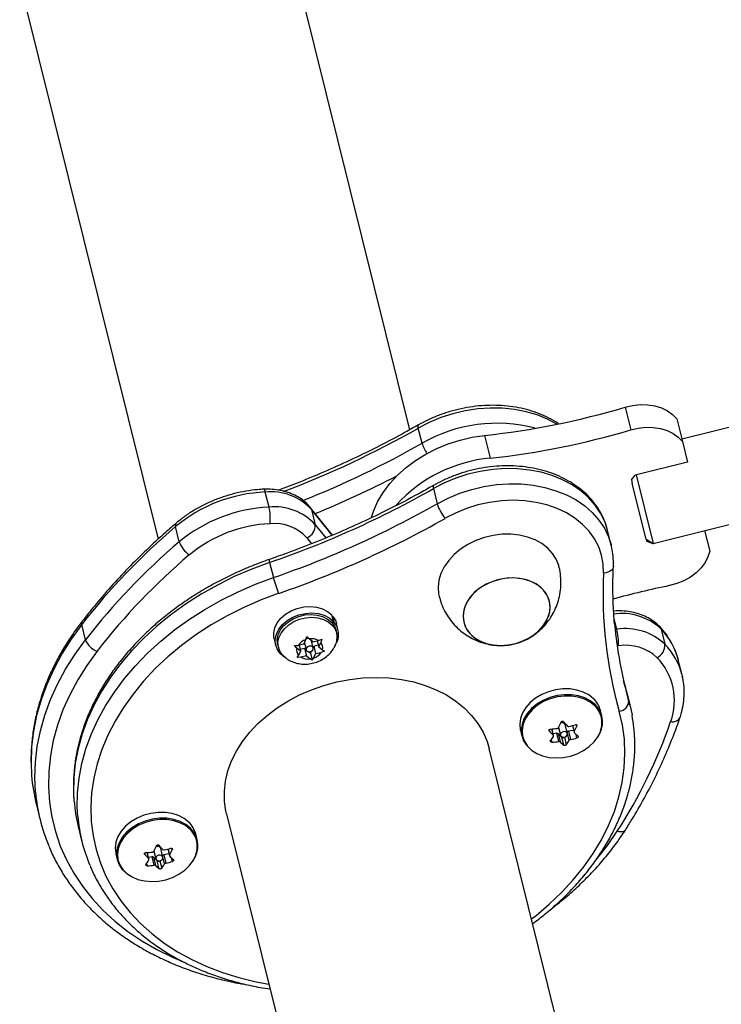
# Model space of a CAD drawing. Extents: x 1570 to 2070, y 1619 to 1958.
# Drawn here: x 1884 to 1892, y 1798 to 1809 of the extents above; entities that cross this region are included whole.
import ezdxf

# ---------------------------------------------------------------- set-up
doc = ezdxf.new("R2010")
doc.units = 0
doc.header["$LTSCALE"] = 0.125
doc.header["$MEASUREMENT"] = 0
doc.layers.add('CONTOUR', color=7, linetype='CONTINUOUS')

msp = doc.modelspace()

# ---------------------------------------------------------------- linework, layer by layer
at = {"layer": 'CONTOUR'}
for p, q in [((1888.393, 1804.408), (1887.037, 1809.86)), ((1884.247, 1809.166), (1885.719, 1803.246)), ((1892.86, 1804.699), (1891.283, 1804.306)), ((1890.68, 1804.647), (1890.739, 1804.406)), ((1891.229, 1804.523), (1891.289, 1804.282)), ((1888.522, 1804.264), (1888.482, 1804.425)), ((1889.187, 1804.347), (1889.246, 1804.106)), ((1891.289, 1804.282), (1891.343, 1804.064)), ((1891.343, 1804.064), (1890.785, 1803.925)), ((1890.746, 1803.877), (1890.785, 1803.925)), ((1890.746, 1803.877), (1890.756, 1803.837)), ((1890.797, 1803.929), (1890.978, 1803.2)), ((1886.896, 1803.586), (1886.856, 1803.746)), ((1888.642, 1803.782), (1888.682, 1803.621)), ((1890.903, 1803.246), (1890.756, 1803.837)), ((1890.978, 1803.2), (1893.101, 1803.728)), ((1887.571, 1803.288), (1887.338, 1803.579)), ((1887.347, 1803.559), (1887.387, 1803.398)), ((1887.566, 1803.286), (1887.347, 1803.559)), ((1885.943, 1803.218), (1885.903, 1803.378)), ((1887.387, 1803.398), (1887.5, 1803.258)), ((1890.533, 1803.178), (1890.493, 1803.339)), ((1891.524, 1803.336), (1891.578, 1803.119)), ((1887.35, 1803.197), (1887.3, 1803.26)), ((1890.903, 1803.246), (1890.978, 1803.2)), ((1890.903, 1803.246), (1890.908, 1803.223)), ((1890.966, 1803.198), (1890.908, 1803.223)), ((1890.531, 1803.188), (1890.533, 1803.178)), ((1890.963, 1803.209), (1890.966, 1803.198)), ((1890.966, 1803.198), (1890.977, 1803.201)), ((1886.902, 1802.998), (1886.942, 1802.837)), ((1887.58, 1802.372), (1887.563, 1802.44)), ((1887.572, 1802.429), (1887.566, 1802.426)), ((1887.572, 1802.429), (1887.589, 1802.361)), ((1890.592, 1802.289), (1890.565, 1802.398)), ((1884.946, 1802.177), (1884.906, 1802.338)), ((1887.562, 1802.361), (1887.58, 1802.372)), ((1887.589, 1802.361), (1887.57, 1802.351)), ((1887.615, 1802.247), (1887.608, 1802.278)), ((1887.629, 1802.283), (1887.612, 1802.351)), ((1890.573, 1802.287), (1890.592, 1802.289)), ((1891.063, 1802.29), (1891.103, 1802.129)), ((1886.951, 1802.186), (1886.968, 1802.118)), ((1887.266, 1802.131), (1887.287, 1802.178)), ((1887.287, 1802.178), (1887.298, 1802.211)), ((1887.298, 1802.211), (1887.323, 1802.186)), ((1887.362, 1802.154), (1887.323, 1802.186)), ((1887.422, 1802.169), (1887.458, 1802.183)), ((1887.458, 1802.183), (1887.446, 1802.149)), ((1886.989, 1802.124), (1886.996, 1802.093)), ((1887.168, 1802.114), (1887.206, 1802.117)), ((1887.193, 1802.089), (1887.168, 1802.114)), ((1887.232, 1802.057), (1887.193, 1802.089)), ((1887.266, 1802.131), (1887.206, 1802.117)), ((1887.216, 1802.12), (1887.232, 1802.057)), ((1887.227, 1802.075), (1887.274, 1802.086)), ((1887.272, 1802.145), (1887.29, 1802.071)), ((1887.274, 1802.086), (1887.29, 1802.074)), ((1887.274, 1802.086), (1887.294, 1802.006)), ((1887.366, 1802.089), (1887.347, 1802.167)), ((1887.362, 1802.154), (1887.422, 1802.169)), ((1887.365, 1802.095), (1887.371, 1802.109)), ((1887.371, 1802.109), (1887.42, 1802.121)), ((1887.371, 1802.109), (1887.391, 1802.029)), ((1887.409, 1802.165), (1887.425, 1802.103)), ((1887.425, 1802.103), (1887.446, 1802.149)), ((1887.425, 1802.103), (1887.464, 1802.071)), ((1887.464, 1802.071), (1887.486, 1802.057)), ((1890.611, 1802.114), (1890.595, 1802.112)), ((1887.196, 1801.988), (1887.211, 1802.011)), ((1887.234, 1801.992), (1887.196, 1801.988)), ((1887.232, 1802.057), (1887.211, 1802.011)), ((1887.294, 1802.006), (1887.234, 1801.992)), ((1887.294, 1802.006), (1887.333, 1801.974)), ((1887.318, 1802.05), (1887.337, 1802.035)), ((1887.356, 1801.96), (1887.333, 1801.974)), ((1887.337, 1802.035), (1887.347, 1802.056)), ((1887.337, 1802.035), (1887.356, 1801.96)), ((1887.37, 1801.983), (1887.356, 1801.96)), ((1887.391, 1802.029), (1887.37, 1801.983)), ((1887.391, 1802.029), (1887.451, 1802.043)), ((1887.486, 1802.057), (1887.451, 1802.043)), ((1891.285, 1801.801), (1891.245, 1801.961)), ((1891.285, 1801.801), (1891.288, 1801.79)), ((1890.678, 1801.691), (1890.663, 1801.745)), ((1890.689, 1801.65), (1890.678, 1801.691)), ((1890.678, 1801.691), (1890.718, 1801.53)), ((1890.691, 1801.64), (1890.689, 1801.65)), ((1890.731, 1801.479), (1890.691, 1801.64)), ((1890.432, 1801.365), (1890.417, 1801.427)), ((1889.971, 1801.243), (1889.992, 1801.162)), ((1890.067, 1801.18), (1890.044, 1801.273)), ((1890.119, 1801.266), (1890.137, 1801.193)), ((1890.122, 1801.266), (1890.139, 1801.201)), ((1890.167, 1801.259), (1890.164, 1801.273)), ((1889.568, 1801.215), (1889.583, 1801.154)), ((1889.872, 1801.218), (1889.874, 1801.208)), ((1889.917, 1801.162), (1889.9, 1801.229)), ((1889.919, 1801.157), (1889.902, 1801.229)), ((1889.953, 1801.183), (1889.915, 1801.176)), ((1889.975, 1801.095), (1889.953, 1801.183)), ((1890.008, 1801.139), (1889.967, 1801.18)), ((1889.967, 1801.18), (1889.989, 1801.091)), ((1890.028, 1801.057), (1890.008, 1801.139)), ((1890.035, 1801.142), (1890.055, 1801.061)), ((1890.064, 1801.197), (1890.064, 1801.196)), ((1890.086, 1801.108), (1890.064, 1801.197)), ((1890.132, 1801.214), (1890.077, 1801.205)), ((1890.077, 1801.205), (1890.099, 1801.116)), ((1890.168, 1801.135), (1890.159, 1801.172)), ((1891.193, 1793.148), (1889.235, 1801.022)), ((1889.895, 1801.115), (1889.902, 1801.088)), ((1884.425, 1800.423), (1884.465, 1800.262)), ((1886.445, 1800.328), (1888.403, 1792.454)), ((1884.869, 1800.192), (1884.909, 1800.031)), ((1886.133, 1800.052), (1886.117, 1800.114)), ((1885.268, 1799.903), (1885.284, 1799.841)), ((1885.573, 1799.906), (1885.575, 1799.896)), ((1885.618, 1799.849), (1885.601, 1799.917)), ((1885.62, 1799.845), (1885.602, 1799.917)), ((1885.653, 1799.871), (1885.615, 1799.864)), ((1885.675, 1799.782), (1885.653, 1799.871)), ((1885.672, 1799.93), (1885.692, 1799.849)), ((1885.768, 1799.868), (1885.745, 1799.961)), ((1885.765, 1799.884), (1885.764, 1799.883)), ((1885.787, 1799.796), (1885.765, 1799.884)), ((1885.833, 1799.902), (1885.778, 1799.892)), ((1885.778, 1799.892), (1885.8, 1799.804)), ((1885.82, 1799.953), (1885.838, 1799.881)), ((1885.823, 1799.954), (1885.839, 1799.888)), ((1885.868, 1799.947), (1885.864, 1799.961)), ((1885.596, 1799.803), (1885.603, 1799.776)), ((1885.708, 1799.827), (1885.667, 1799.867)), ((1885.667, 1799.867), (1885.689, 1799.779)), ((1885.729, 1799.744), (1885.708, 1799.827)), ((1885.735, 1799.83), (1885.756, 1799.749)), ((1885.869, 1799.822), (1885.86, 1799.86))]:
    msp.add_line(p, q, dxfattribs=at)
at = {"layer": 'CONTOUR', "flags": 128}
for points in [[(1889.955, 1804.466), (1889.856, 1804.519), (1889.745, 1804.564), (1889.628, 1804.598), (1889.504, 1804.622), (1889.376, 1804.635), (1889.245, 1804.637), (1889.113, 1804.628), (1888.981, 1804.608), (1888.85, 1804.577), (1888.722, 1804.536), (1888.599, 1804.485), (1888.482, 1804.425)], [(1890.68, 1804.647), (1890.759, 1804.666), (1890.839, 1804.674), (1890.918, 1804.673), (1890.994, 1804.661), (1891.065, 1804.639), (1891.129, 1804.609), (1891.184, 1804.57), (1891.229, 1804.523)], [(1888.482, 1804.425), (1888.48, 1804.439), (1888.48, 1804.45), (1888.482, 1804.457), (1888.484, 1804.459)], [(1890.739, 1804.406), (1890.819, 1804.425), (1890.899, 1804.433), (1890.978, 1804.432), (1891.054, 1804.42), (1891.125, 1804.398), (1891.189, 1804.368), (1891.244, 1804.329), (1891.289, 1804.282)], [(1887.985, 1803.476), (1888.009, 1803.549), (1888.054, 1803.648), (1888.111, 1803.745), (1888.18, 1803.837), (1888.261, 1803.925), (1888.352, 1804.007), (1888.453, 1804.082), (1888.562, 1804.149), (1888.678, 1804.208), (1888.8, 1804.258), (1888.927, 1804.298), (1889.056, 1804.328), (1889.187, 1804.347)], [(1890.493, 1803.339), (1890.463, 1803.431), (1890.419, 1803.522), (1890.361, 1803.608), (1890.292, 1803.687), (1890.21, 1803.759), (1890.118, 1803.822), (1890.016, 1803.876), (1889.905, 1803.921), (1889.787, 1803.955), (1889.664, 1803.979), (1889.536, 1803.992), (1889.405, 1803.994), (1889.273, 1803.985), (1889.14, 1803.965), (1889.01, 1803.934), (1888.882, 1803.893), (1888.759, 1803.842), (1888.642, 1803.782)], [(1886.841, 1803.776), (1886.844, 1803.775), (1886.848, 1803.77), (1886.852, 1803.76), (1886.856, 1803.746)], [(1888.644, 1803.816), (1888.642, 1803.814), (1888.64, 1803.807), (1888.64, 1803.796), (1888.642, 1803.782)], [(1888.682, 1803.621), (1888.799, 1803.682), (1888.922, 1803.733), (1889.05, 1803.774), (1889.18, 1803.804), (1889.313, 1803.824), (1889.445, 1803.833), (1889.576, 1803.832), (1889.704, 1803.819), (1889.827, 1803.795), (1889.945, 1803.76), (1890.056, 1803.716), (1890.158, 1803.662), (1890.25, 1803.598), (1890.331, 1803.527), (1890.401, 1803.447), (1890.459, 1803.362), (1890.503, 1803.27), (1890.531, 1803.188)], [(1890.45, 1802.884), (1890.447, 1802.98), (1890.43, 1803.074), (1890.399, 1803.164), (1890.355, 1803.25), (1890.298, 1803.329), (1890.228, 1803.402), (1890.147, 1803.468), (1890.056, 1803.524), (1889.956, 1803.572), (1889.848, 1803.609), (1889.733, 1803.636), (1889.613, 1803.653), (1889.49, 1803.658), (1889.365, 1803.652), (1889.239, 1803.636), (1889.115, 1803.609), (1888.994, 1803.571), (1888.877, 1803.523), (1888.766, 1803.467)], [(1887.347, 1803.559), (1887.342, 1803.574), (1887.338, 1803.579)], [(1889.372, 1803.297), (1889.278, 1803.285), (1889.185, 1803.263), (1889.095, 1803.231), (1889.01, 1803.19), (1888.932, 1803.14), (1888.863, 1803.083), (1888.805, 1803.02), (1888.757, 1802.952), (1888.722, 1802.881), (1888.7, 1802.808), (1888.692, 1802.735), (1888.698, 1802.663), (1888.704, 1802.636)], [(1889.977, 1802.953), (1889.974, 1802.965), (1889.948, 1803.032), (1889.909, 1803.094), (1889.858, 1803.15), (1889.796, 1803.198), (1889.724, 1803.238), (1889.644, 1803.268), (1889.557, 1803.288), (1889.466, 1803.298), (1889.372, 1803.297)], [(1891.578, 1803.119), (1891.56, 1803.057), (1891.53, 1802.997), (1891.488, 1802.94), (1891.435, 1802.888), (1891.373, 1802.842), (1891.304, 1802.803), (1891.229, 1802.773), (1891.151, 1802.752)], [(1886.902, 1802.998), (1886.712, 1802.927), (1886.527, 1802.847), (1886.348, 1802.758), (1886.175, 1802.66), (1886.01, 1802.555), (1885.853, 1802.441), (1885.705, 1802.321), (1885.566, 1802.195), (1885.438, 1802.062), (1885.32, 1801.924), (1885.214, 1801.782), (1885.12, 1801.635), (1885.037, 1801.485), (1884.968, 1801.333), (1884.911, 1801.179), (1884.868, 1801.023), (1884.838, 1800.867), (1884.822, 1800.711), (1884.819, 1800.556), (1884.824, 1800.464)], [(1890.555, 1802.958), (1890.555, 1802.958), (1890.552, 1802.942), (1890.544, 1802.927), (1890.531, 1802.914), (1890.515, 1802.903), (1890.496, 1802.893), (1890.474, 1802.887), (1890.45, 1802.884)], [(1884.865, 1800.299), (1884.859, 1800.396), (1884.862, 1800.551), (1884.878, 1800.706), (1884.908, 1800.862), (1884.951, 1801.018), (1885.008, 1801.172), (1885.077, 1801.325), (1885.16, 1801.475), (1885.254, 1801.621), (1885.36, 1801.764), (1885.478, 1801.901), (1885.606, 1802.034), (1885.745, 1802.161), (1885.893, 1802.281), (1886.05, 1802.394), (1886.215, 1802.499), (1886.388, 1802.597), (1886.567, 1802.686), (1886.752, 1802.766), (1886.942, 1802.837)], [(1889.356, 1802.116), (1889.437, 1802.121), (1889.517, 1802.137), (1889.594, 1802.164), (1889.666, 1802.199), (1889.73, 1802.244), (1889.785, 1802.295), (1889.829, 1802.351), (1889.86, 1802.412), (1889.878, 1802.474), (1889.882, 1802.537), (1889.872, 1802.597), (1889.849, 1802.654), (1889.812, 1802.705), (1889.763, 1802.749), (1889.704, 1802.785), (1889.636, 1802.812), (1889.562, 1802.828), (1889.484, 1802.834), (1889.403, 1802.828), (1889.323, 1802.812), (1889.246, 1802.786), (1889.174, 1802.75), (1889.11, 1802.706), (1889.055, 1802.655), (1889.011, 1802.598), (1888.98, 1802.538), (1888.962, 1802.475), (1888.958, 1802.413), (1888.968, 1802.352), (1888.991, 1802.296), (1889.028, 1802.244), (1889.077, 1802.2), (1889.136, 1802.164), (1889.203, 1802.138), (1889.278, 1802.121), (1889.356, 1802.116)], [(1889.443, 1802.833), (1889.362, 1802.822), (1889.284, 1802.8), (1889.209, 1802.769), (1889.141, 1802.729), (1889.081, 1802.681), (1889.031, 1802.627), (1888.994, 1802.568), (1888.969, 1802.506), (1888.958, 1802.444), (1888.961, 1802.382), (1888.978, 1802.323), (1889.008, 1802.269), (1889.051, 1802.221), (1889.105, 1802.181), (1889.169, 1802.149), (1889.24, 1802.128), (1889.317, 1802.117), (1889.397, 1802.117), (1889.477, 1802.128), (1889.556, 1802.149), (1889.631, 1802.18), (1889.699, 1802.221), (1889.759, 1802.269), (1889.809, 1802.323), (1889.846, 1802.382), (1889.871, 1802.443), (1889.882, 1802.506), (1889.879, 1802.567), (1889.862, 1802.626), (1889.832, 1802.68), (1889.789, 1802.728), (1889.735, 1802.769), (1889.671, 1802.8), (1889.6, 1802.822), (1889.523, 1802.832), (1889.443, 1802.833)], [(1886.999, 1802.67), (1886.811, 1802.6), (1886.629, 1802.52), (1886.452, 1802.432), (1886.283, 1802.335), (1886.12, 1802.229), (1885.967, 1802.116), (1885.822, 1801.996), (1885.688, 1801.87), (1885.564, 1801.738), (1885.451, 1801.6), (1885.349, 1801.458), (1885.26, 1801.312), (1885.184, 1801.163), (1885.121, 1801.012), (1885.07, 1800.859), (1885.034, 1800.705), (1885.011, 1800.551), (1885.002, 1800.398), (1885.007, 1800.245), (1885.026, 1800.095), (1885.059, 1799.948), (1885.105, 1799.805), (1885.164, 1799.665), (1885.237, 1799.531), (1885.322, 1799.402), (1885.42, 1799.28), (1885.53, 1799.164), (1885.651, 1799.056), (1885.782, 1798.955), (1885.924, 1798.863), (1886.075, 1798.78), (1886.235, 1798.706), (1886.403, 1798.642), (1886.577, 1798.588), (1886.758, 1798.544), (1886.895, 1798.518)], [(1886.951, 1802.186), (1886.948, 1802.198), (1886.946, 1802.251), (1886.958, 1802.305), (1886.984, 1802.358), (1887.023, 1802.406), (1887.072, 1802.449), (1887.131, 1802.484), (1887.196, 1802.51), (1887.265, 1802.525), (1887.335, 1802.53), (1887.402, 1802.523), (1887.464, 1802.505), (1887.519, 1802.477), (1887.563, 1802.44)], [(1887.08, 1801.981), (1887.055, 1801.997), (1887.012, 1802.034), (1886.982, 1802.08), (1886.965, 1802.13), (1886.963, 1802.183), (1886.975, 1802.237), (1887.001, 1802.29), (1887.039, 1802.338), (1887.089, 1802.381), (1887.148, 1802.416), (1887.213, 1802.442), (1887.282, 1802.457), (1887.352, 1802.462), (1887.419, 1802.455), (1887.481, 1802.437), (1887.536, 1802.409), (1887.58, 1802.372), (1887.58, 1802.372)], [(1886.989, 1802.124), (1886.988, 1802.127), (1886.984, 1802.177), (1886.993, 1802.228), (1887.016, 1802.278), (1887.051, 1802.324), (1887.097, 1802.365), (1887.152, 1802.399), (1887.213, 1802.424), (1887.278, 1802.44), (1887.344, 1802.445), (1887.407, 1802.439), (1887.466, 1802.423), (1887.518, 1802.397), (1887.56, 1802.362), (1887.591, 1802.321), (1887.608, 1802.274)], [(1887.078, 1801.98), (1887.044, 1802.009), (1887.013, 1802.05), (1886.996, 1802.097), (1886.991, 1802.147), (1887.001, 1802.198), (1887.024, 1802.248), (1887.059, 1802.294), (1887.105, 1802.335), (1887.159, 1802.369), (1887.221, 1802.394), (1887.285, 1802.41), (1887.351, 1802.415), (1887.415, 1802.409), (1887.474, 1802.393), (1887.526, 1802.367), (1887.568, 1802.332), (1887.598, 1802.291), (1887.616, 1802.244)], [(1887.572, 1802.429), (1887.601, 1802.383), (1887.612, 1802.351)], [(1884.906, 1802.338), (1884.795, 1802.184), (1884.695, 1802.027), (1884.609, 1801.866), (1884.535, 1801.703), (1884.474, 1801.538), (1884.427, 1801.371), (1884.394, 1801.204), (1884.374, 1801.037), (1884.369, 1800.871), (1884.374, 1800.737)], [(1891.063, 1802.29), (1891.057, 1802.305), (1891.051, 1802.313)], [(1884.416, 1800.559), (1884.409, 1800.711), (1884.414, 1800.877), (1884.434, 1801.044), (1884.467, 1801.211), (1884.514, 1801.377), (1884.575, 1801.542), (1884.649, 1801.706), (1884.735, 1801.866), (1884.835, 1802.024), (1884.946, 1802.177)], [(1887.29, 1802.071), (1887.296, 1802.061), (1887.306, 1802.054), (1887.32, 1802.05), (1887.335, 1802.052), (1887.349, 1802.057), (1887.36, 1802.066), (1887.366, 1802.077), (1887.366, 1802.089), (1887.361, 1802.099), (1887.351, 1802.107), (1887.337, 1802.11), (1887.322, 1802.109), (1887.308, 1802.103), (1887.297, 1802.094), (1887.291, 1802.083), (1887.29, 1802.071)], [(1885.069, 1802.056), (1884.96, 1801.905), (1884.863, 1801.75), (1884.779, 1801.592), (1884.707, 1801.432), (1884.649, 1801.269), (1884.604, 1801.106), (1884.573, 1800.942), (1884.556, 1800.778), (1884.552, 1800.615), (1884.563, 1800.453), (1884.588, 1800.294), (1884.626, 1800.139), (1884.678, 1799.986), (1884.743, 1799.839), (1884.822, 1799.696), (1884.913, 1799.559), (1885.017, 1799.428), (1885.132, 1799.304), (1885.259, 1799.187), (1885.397, 1799.079), (1885.545, 1798.978), (1885.703, 1798.886), (1885.87, 1798.804), (1886.001, 1798.748)], [(1886.445, 1800.328), (1886.439, 1800.355), (1886.424, 1800.46), (1886.422, 1800.567), (1886.434, 1800.675), (1886.46, 1800.783), (1886.499, 1800.89), (1886.551, 1800.994), (1886.615, 1801.096), (1886.691, 1801.194), (1886.778, 1801.287), (1886.876, 1801.373), (1886.982, 1801.453), (1887.097, 1801.526), (1887.219, 1801.59), (1887.347, 1801.646), (1887.48, 1801.692), (1887.616, 1801.729), (1887.755, 1801.755), (1887.894, 1801.771), (1888.033, 1801.776)], [(1888.033, 1801.776), (1888.17, 1801.771), (1888.303, 1801.755), (1888.433, 1801.729), (1888.556, 1801.692), (1888.673, 1801.646), (1888.781, 1801.59), (1888.881, 1801.526), (1888.97, 1801.453), (1889.049, 1801.373), (1889.116, 1801.287), (1889.171, 1801.194), (1889.213, 1801.096), (1889.235, 1801.022)], [(1890.345, 1801.55), (1890.295, 1801.59), (1890.235, 1801.621), (1890.168, 1801.643), (1890.094, 1801.654), (1890.018, 1801.655), (1889.94, 1801.645), (1889.865, 1801.625), (1889.793, 1801.595), (1889.728, 1801.556), (1889.671, 1801.509), (1889.625, 1801.457), (1889.59, 1801.4), (1889.568, 1801.34), (1889.56, 1801.28), (1889.566, 1801.221), (1889.568, 1801.215)], [(1890.361, 1801.488), (1890.31, 1801.528), (1890.251, 1801.559), (1890.183, 1801.581), (1890.11, 1801.593), (1890.033, 1801.593), (1889.956, 1801.583), (1889.88, 1801.563), (1889.808, 1801.533), (1889.743, 1801.494), (1889.686, 1801.447), (1889.64, 1801.395), (1889.605, 1801.338), (1889.584, 1801.278), (1889.576, 1801.218), (1889.582, 1801.16), (1889.601, 1801.104), (1889.634, 1801.053), (1889.678, 1801.01), (1889.68, 1801.009)], [(1890.357, 1801.475), (1890.307, 1801.515), (1890.249, 1801.546), (1890.182, 1801.567), (1890.11, 1801.579), (1890.035, 1801.579), (1889.959, 1801.569), (1889.884, 1801.549), (1889.814, 1801.52), (1889.75, 1801.481), (1889.694, 1801.436), (1889.648, 1801.384), (1889.614, 1801.328), (1889.593, 1801.27), (1889.585, 1801.211), (1889.591, 1801.153), (1889.606, 1801.106)], [(1890.718, 1801.53), (1890.753, 1801.381), (1890.753, 1801.377)], [(1889.685, 1799.212), (1889.73, 1799.246), (1889.873, 1799.367), (1890.007, 1799.494), (1890.129, 1799.627), (1890.241, 1799.765), (1890.341, 1799.907), (1890.429, 1800.053), (1890.504, 1800.203), (1890.566, 1800.354), (1890.614, 1800.507), (1890.649, 1800.661), (1890.671, 1800.815), (1890.678, 1800.969), (1890.672, 1801.121), (1890.651, 1801.27), (1890.617, 1801.417)], [(1889.606, 1801.106), (1889.61, 1801.098), (1889.642, 1801.048), (1889.686, 1801.005), (1889.74, 1800.97), (1889.803, 1800.944), (1889.873, 1800.927), (1889.947, 1800.921), (1890.023, 1800.926), (1890.098, 1800.941), (1890.171, 1800.966), (1890.239, 1801), (1890.299, 1801.042), (1890.35, 1801.091), (1890.39, 1801.145), (1890.417, 1801.202), (1890.432, 1801.261), (1890.433, 1801.32), (1890.433, 1801.322)], [(1889.998, 1801.151), (1890.009, 1801.144), (1890.023, 1801.141), (1890.038, 1801.143), (1890.052, 1801.149), (1890.062, 1801.159), (1890.068, 1801.17), (1890.067, 1801.181), (1890.061, 1801.191), (1890.05, 1801.198), (1890.036, 1801.201), (1890.021, 1801.199), (1890.007, 1801.193), (1889.997, 1801.183), (1889.992, 1801.172), (1889.992, 1801.16), (1889.998, 1801.151)], [(1886.046, 1800.237), (1885.996, 1800.277), (1885.936, 1800.309), (1885.868, 1800.331), (1885.795, 1800.342), (1885.718, 1800.343), (1885.641, 1800.333), (1885.565, 1800.312), (1885.494, 1800.282), (1885.428, 1800.243), (1885.372, 1800.197), (1885.325, 1800.144), (1885.291, 1800.087), (1885.269, 1800.028), (1885.261, 1799.968), (1885.267, 1799.909), (1885.268, 1799.903)], [(1886.061, 1800.175), (1886.011, 1800.215), (1885.951, 1800.247), (1885.884, 1800.269), (1885.81, 1800.28), (1885.734, 1800.281), (1885.656, 1800.271), (1885.581, 1800.25), (1885.509, 1800.22), (1885.444, 1800.181), (1885.387, 1800.135), (1885.341, 1800.082), (1885.306, 1800.025), (1885.284, 1799.966), (1885.276, 1799.906), (1885.282, 1799.847), (1885.302, 1799.792), (1885.334, 1799.741), (1885.379, 1799.697), (1885.38, 1799.696)], [(1886.057, 1800.163), (1886.008, 1800.202), (1885.949, 1800.233), (1885.883, 1800.255), (1885.811, 1800.266), (1885.735, 1800.267), (1885.659, 1800.257), (1885.585, 1800.237), (1885.514, 1800.207), (1885.45, 1800.169), (1885.395, 1800.123), (1885.349, 1800.072), (1885.315, 1800.016), (1885.294, 1799.957), (1885.286, 1799.898), (1885.291, 1799.84), (1885.307, 1799.794)], [(1890.384, 1799.854), (1890.491, 1799.99), (1890.596, 1800.142)], [(1890.682, 1800.155), (1890.678, 1800.151), (1890.668, 1800.143), (1890.654, 1800.138), (1890.637, 1800.136), (1890.617, 1800.138), (1890.596, 1800.142)], [(1885.307, 1799.794), (1885.311, 1799.786), (1885.343, 1799.736), (1885.387, 1799.693), (1885.441, 1799.657), (1885.504, 1799.631), (1885.573, 1799.615), (1885.647, 1799.609), (1885.723, 1799.613), (1885.799, 1799.628), (1885.872, 1799.653), (1885.939, 1799.687), (1886, 1799.73), (1886.05, 1799.778), (1886.09, 1799.833), (1886.118, 1799.89), (1886.133, 1799.949), (1886.134, 1800.008), (1886.134, 1800.01)], [(1885.699, 1799.838), (1885.71, 1799.831), (1885.724, 1799.829), (1885.739, 1799.831), (1885.752, 1799.837), (1885.763, 1799.846), (1885.768, 1799.857), (1885.768, 1799.869), (1885.762, 1799.879), (1885.751, 1799.886), (1885.737, 1799.888), (1885.722, 1799.887), (1885.708, 1799.88), (1885.698, 1799.871), (1885.692, 1799.86), (1885.693, 1799.848), (1885.699, 1799.838)]]:
    msp.add_lwpolyline(points, dxfattribs=at)
at = {"layer": 'CONTOUR'}
for centre, radius, start, end in [((1888.283, 1812.701), 8.403, 276.1722, 286.5706), ((1889.315, 1802.891), 1.585, 75.0537, 119.984), ((1883.428, 1813.322), 10.233, 290.7281, 299.6028), ((1888.343, 1812.46), 8.403, 276.1722, 286.5706), ((1883.493, 1813.109), 10.175, 291.7058, 299.6223), ((1888.923, 1804.384), 0.418, 196.6128, 213.1511), ((1889.39, 1802.574), 1.539, 95.346, 137.866), ((1883.467, 1813.163), 10.411, 292.1132, 297.37), ((1886.927, 1802.145), 1.603, 92.5226, 129.699), ((1886.915, 1803.162), 0.587, 42.5284, 95.7465), ((1883.57, 1812.714), 10.272, 288.9304, 299.5928), ((1886.967, 1801.984), 1.603, 92.5226, 129.699), ((1886.955, 1803.002), 0.587, 42.5284, 95.7465), ((1886.299, 1803.46), 0.611, 355.2442, 11.8418), ((1883.61, 1812.554), 10.272, 288.9304, 299.5928), ((1889.107, 1803.751), 0.444, 196.9796, 219.8415), ((1883.614, 1812.538), 10.433, 288.9304, 299.5928), ((1890.522, 1797.955), 7.124, 130.4175, 142.0296), ((1885.934, 1803.393), 0.0336, 139.3477, 205.1458), ((1886.971, 1801.969), 1.442, 92.5226, 129.699), ((1886.954, 1802.943), 0.469, 42.5284, 95.7465), ((1887.243, 1803.393), 0.145, 293.3169, 2.2028), ((1890.562, 1797.794), 7.124, 130.4175, 142.0296), ((1886.208, 1803.31), 0.281, 199.183, 235.5372), ((1890.588, 1797.749), 7.001, 130.4175, 142.0296), ((1886.953, 1803.02), 0.0557, 170.8662, 203.9487), ((1888.231, 1803.18), 1.334, 194.9107, 202.4943), ((1895.071, 1802.668), 4.626, 177.3288, 195.6865), ((1892.814, 1794.482), 8.435, 101.3724, 105.5509), ((1890.642, 1801.84), 0.616, 46.9205, 98.3609), ((1884.944, 1802.351), 0.0407, 146.1235, 198.9162), ((1887.431, 1802.233), 0.204, 335.2143, 38.9293), ((1895.056, 1802.752), 4.507, 185.2104, 195.7389), ((1890.682, 1801.679), 0.616, 46.9205, 98.3609), ((1889.795, 1802.114), 0.816, 0.0023, 12.4027), ((1890.53, 1801.779), 0.738, 14.2863, 43.7823), ((1885.143, 1802.254), 0.212, 201.4762, 249.6341), ((1887.335, 1802.028), 0.157, 107.8725, 145.4295), ((1887.313, 1802.14), 0.0504, 81.6892, 119.7151), ((1887.347, 1802.034), 0.154, 60.8546, 98.8771), ((1887.42, 1802.203), 0.2, 332.1594, 11.7782), ((1887.271, 1802.066), 0.0816, 163.5055, 222.1817), ((1887.386, 1802.094), 0.0816, 343.5055, 42.1817), ((1890.683, 1801.626), 0.493, 46.9205, 98.3609), ((1890.95, 1802.122), 0.153, 297.0345, 2.7896), ((1890.57, 1801.619), 0.738, 14.2863, 43.7823), ((1887.309, 1802.126), 0.154, 240.8546, 278.8771), ((1887.322, 1802.132), 0.157, 287.8725, 325.4295), ((1890.546, 1801.531), 0.657, 340.1504, 43.8558), ((1890.166, 1801.363), 0.259, 14.2713, 46.1627), ((1890.182, 1801.293), 0.252, 6.6674, 46.2522), ((1890.172, 1801.299), 0.267, 323.3654, 45.1153), ((1890.605, 1801.529), 0.113, 276.1569, 0.208), ((1891.186, 1801.394), 0.0888, 255.4374, 328.8597), ((1889.812, 1802.433), 1.207, 273.4943, 276.9458), ((1888.636, 1801.926), 1.499, 332.8986, 335.3916), ((1890.011, 1801.258), 0.0365, 24.1078, 117.9099), ((1891.416, 1802.541), 1.859, 221.6131, 223.549), ((1889.821, 1802.392), 1.166, 282.956, 286.4885), ((1888.804, 1801.884), 1.499, 332.8986, 335.3916), ((1886.084, 1803.06), 5.373, 327.1149, 340.9715), ((1891.264, 1802.443), 1.859, 221.6131, 223.549), ((1889.091, 1801.668), 0.976, 324.6708, 327.9898), ((1889.956, 1801.167), 0.0161, 49.3302, 102.6051), ((1890.019, 1801.154), 0.0183, 232.2918, 322.3507), ((1890.079, 1801.187), 0.018, 98.2686, 147.5885), ((1889.837, 1802.252), 1.166, 282.956, 286.4885), ((1890.878, 1801.993), 1.091, 227.4743, 230.2361), ((1889.829, 1802.293), 1.207, 273.4943, 276.9458), ((1890.726, 1801.895), 1.091, 227.4743, 230.2361), ((1889.259, 1801.626), 0.976, 324.6708, 327.9898), ((1886.275, 1800.882), 1.907, 184.3688, 193.9494), ((1886.311, 1800.721), 1.902, 184.8794, 202.6609), ((1886.512, 1800.6), 1.693, 184.6095, 193.9548), ((1886.55, 1800.439), 1.691, 184.7498, 202.8268), ((1885.866, 1800.05), 0.259, 14.2713, 46.1627), ((1885.883, 1799.981), 0.252, 6.6674, 46.2522), ((1885.873, 1799.986), 0.267, 323.3654, 45.1153), ((1884.337, 1800.613), 1.499, 332.8986, 335.3916), ((1885.712, 1799.946), 0.0365, 24.1078, 117.9099), ((1887.116, 1801.228), 1.859, 221.6131, 223.549), ((1886.965, 1801.131), 1.859, 221.6131, 223.549), ((1885.513, 1801.12), 1.207, 273.4943, 276.9458), ((1885.657, 1799.855), 0.0161, 49.3302, 102.6051), ((1885.78, 1799.875), 0.018, 98.2686, 147.5885), ((1885.521, 1801.08), 1.166, 282.956, 286.4885), ((1884.505, 1800.571), 1.499, 332.8986, 335.3916), ((1886.578, 1800.681), 1.091, 227.4743, 230.2361), ((1884.791, 1800.355), 0.976, 324.6708, 327.9898), ((1885.529, 1800.98), 1.207, 273.4943, 276.9458), ((1886.427, 1800.583), 1.091, 227.4743, 230.2361), ((1885.72, 1799.841), 0.0183, 232.2918, 322.3507), ((1884.959, 1800.313), 0.976, 324.6708, 327.9898), ((1885.538, 1800.94), 1.166, 282.956, 286.4885)]:
    msp.add_arc(centre, radius, start, end, dxfattribs=at)
for points, knots in [([(1889.969, 1804.474), (1889.967, 1804.475), (1889.937, 1804.497), (1889.871, 1804.532), (1889.769, 1804.579), (1889.661, 1804.615), (1889.547, 1804.643), (1889.428, 1804.66), (1889.307, 1804.668), (1889.184, 1804.666), (1889.06, 1804.654), (1888.937, 1804.632), (1888.815, 1804.601), (1888.697, 1804.561), (1888.586, 1804.514), (1888.517, 1804.477), (1888.484, 1804.459)], [0, 0, 0, 0, 0.004157, 0.080435, 0.157078, 0.233999, 0.311111, 0.388341, 0.465636, 0.542958, 0.620291, 0.697635, 0.774996, 0.852383, 0.929805, 1, 1, 1, 1]), ([(1888.484, 1804.459), (1888.438, 1804.433), (1888.302, 1804.356), (1888.072, 1804.235), (1887.794, 1804.099), (1887.511, 1803.971), (1887.245, 1803.859), (1887.072, 1803.794), (1886.996, 1803.765)], [0, 0, 0, 0, 0.099054, 0.287948, 0.476854, 0.665762, 0.854673, 1, 1, 1, 1]), ([(1890.492, 1803.34), (1890.49, 1803.349), (1890.481, 1803.39), (1890.454, 1803.459), (1890.41, 1803.547), (1890.354, 1803.629), (1890.288, 1803.705), (1890.211, 1803.774), (1890.125, 1803.836), (1890.031, 1803.89), (1889.929, 1803.936), (1889.821, 1803.973), (1889.707, 1804), (1889.588, 1804.017), (1889.467, 1804.025), (1889.344, 1804.023), (1889.22, 1804.011), (1889.097, 1803.99), (1888.975, 1803.959), (1888.857, 1803.918), (1888.746, 1803.871), (1888.677, 1803.834), (1888.644, 1803.816)], [0, 0, 0, 0, 0.015035, 0.065787, 0.116523, 0.167369, 0.218438, 0.269799, 0.321475, 0.373447, 0.425669, 0.478079, 0.53062, 0.583241, 0.635907, 0.688591, 0.741282, 0.793981, 0.846691, 0.89942, 0.952172, 1, 1, 1, 1]), ([(1886.841, 1803.776), (1886.819, 1803.774), (1886.756, 1803.77), (1886.651, 1803.756), (1886.528, 1803.731), (1886.408, 1803.695), (1886.291, 1803.651), (1886.179, 1803.598), (1886.073, 1803.537), (1885.982, 1803.476), (1885.93, 1803.432), (1885.908, 1803.414)], [0, 0, 0, 0, 0.065173, 0.18618, 0.30722, 0.428293, 0.549412, 0.670593, 0.791847, 0.913179, 1, 1, 1, 1]), ([(1887.338, 1803.579), (1887.328, 1803.59), (1887.302, 1803.621), (1887.253, 1803.663), (1887.188, 1803.705), (1887.115, 1803.737), (1887.036, 1803.761), (1886.952, 1803.774), (1886.887, 1803.777), (1886.849, 1803.776), (1886.841, 1803.776)], [0, 0, 0, 0, 0.0867358, 0.2284362, 0.3714186, 0.5163488, 0.662876, 0.8104989, 0.9587602, 1, 1, 1, 1]), ([(1888.644, 1803.816), (1888.598, 1803.79), (1888.462, 1803.713), (1888.232, 1803.593), (1887.954, 1803.456), (1887.671, 1803.328), (1887.382, 1803.208), (1887.124, 1803.108), (1886.962, 1803.052), (1886.898, 1803.029)], [0, 0, 0, 0, 0.0850038, 0.2471027, 0.4092129, 0.571325, 0.733439, 0.8955546, 1, 1, 1, 1]), ([(1885.908, 1803.414), (1885.871, 1803.382), (1885.763, 1803.289), (1885.592, 1803.131), (1885.398, 1802.937), (1885.214, 1802.739), (1885.051, 1802.551), (1884.953, 1802.427), (1884.911, 1802.373)], [0, 0, 0, 0, 0.09957, 0.287942, 0.476324, 0.664696, 0.853051, 1, 1, 1, 1]), ([(1890.555, 1802.958), (1890.555, 1802.977), (1890.556, 1803.029), (1890.55, 1803.106), (1890.536, 1803.163), (1890.53, 1803.188)], [0, 0, 0, 0, 0.240717, 0.662263, 1, 1, 1, 1]), ([(1886.898, 1803.029), (1886.866, 1803.018), (1886.773, 1802.985), (1886.623, 1802.924), (1886.449, 1802.844), (1886.281, 1802.756), (1886.119, 1802.66), (1885.964, 1802.557), (1885.816, 1802.447), (1885.677, 1802.331), (1885.546, 1802.208), (1885.425, 1802.081), (1885.313, 1801.948), (1885.212, 1801.811), (1885.121, 1801.67), (1885.042, 1801.525), (1884.974, 1801.379), (1884.918, 1801.23), (1884.874, 1801.08), (1884.842, 1800.929), (1884.822, 1800.778), (1884.816, 1800.628), (1884.817, 1800.526), (1884.823, 1800.475), (1884.823, 1800.473)], [0, 0, 0, 0, 0.025865, 0.074591, 0.123328, 0.172072, 0.220823, 0.26958, 0.318343, 0.367109, 0.415874, 0.464632, 0.513378, 0.562102, 0.610794, 0.659441, 0.708032, 0.756551, 0.804988, 0.853334, 0.901582, 0.949733, 0.997796, 1, 1, 1, 1]), ([(1889.5, 1802.134), (1889.521, 1802.139), (1889.571, 1802.152), (1889.644, 1802.185), (1889.717, 1802.23), (1889.783, 1802.283), (1889.841, 1802.345), (1889.892, 1802.414), (1889.934, 1802.49), (1889.966, 1802.572), (1889.988, 1802.66), (1889.999, 1802.754), (1889.996, 1802.851), (1889.988, 1802.918), (1889.978, 1802.95), (1889.977, 1802.953)], [0, 0, 0, 0, 0.062427, 0.147166, 0.22616, 0.306029, 0.386752, 0.468262, 0.550472, 0.633283, 0.71659, 0.809723, 0.901821, 0.992422, 1, 1, 1, 1]), ([(1890.569, 1802.335), (1890.569, 1802.338), (1890.559, 1802.419), (1890.552, 1802.58), (1890.548, 1802.785), (1890.553, 1802.912), (1890.555, 1802.958)], [0, 0, 0, 0, 0.015565, 0.396192, 0.776715, 1, 1, 1, 1]), ([(1888.704, 1802.637), (1888.711, 1802.612), (1888.726, 1802.557), (1888.763, 1802.478), (1888.81, 1802.401), (1888.867, 1802.331), (1888.93, 1802.271), (1889, 1802.22), (1889.074, 1802.178), (1889.152, 1802.147), (1889.232, 1802.126), (1889.315, 1802.115), (1889.398, 1802.116), (1889.46, 1802.122), (1889.493, 1802.132), (1889.5, 1802.134)], [0, 0, 0, 0, 0.0743976, 0.162799, 0.2496696, 0.3350496, 0.4189913, 0.5015672, 0.5828848, 0.6631112, 0.7425067, 0.8214701, 0.9005959, 0.9807345, 1, 1, 1, 1]), ([(1891.051, 1802.313), (1891.04, 1802.323), (1891.012, 1802.352), (1890.958, 1802.391), (1890.889, 1802.428), (1890.813, 1802.456), (1890.732, 1802.475), (1890.648, 1802.484), (1890.59, 1802.483), (1890.561, 1802.481), (1890.56, 1802.481)], [0, 0, 0, 0, 0.089843, 0.238273, 0.388046, 0.539708, 0.69278, 0.846743, 0.99381, 1, 1, 1, 1]), ([(1884.911, 1802.373), (1884.891, 1802.348), (1884.835, 1802.274), (1884.751, 1802.149), (1884.661, 1801.998), (1884.583, 1801.844), (1884.516, 1801.688), (1884.462, 1801.529), (1884.419, 1801.37), (1884.389, 1801.211), (1884.371, 1801.051), (1884.364, 1800.896), (1884.37, 1800.795), (1884.373, 1800.746)], [0, 0, 0, 0, 0.051157, 0.147153, 0.243117, 0.338996, 0.434768, 0.530415, 0.625917, 0.721264, 0.816447, 0.911472, 1, 1, 1, 1]), ([(1891.247, 1801.952), (1891.247, 1801.954), (1891.241, 1801.988), (1891.218, 1802.05), (1891.179, 1802.139), (1891.127, 1802.222), (1891.082, 1802.279), (1891.055, 1802.307), (1891.051, 1802.313)], [0, 0, 0, 0, 0.012146, 0.248794, 0.485217, 0.721943, 0.949043, 1, 1, 1, 1]), ([(1887.08, 1801.98), (1887.083, 1801.977), (1887.102, 1801.962), (1887.142, 1801.943), (1887.199, 1801.924), (1887.26, 1801.916), (1887.324, 1801.919), (1887.388, 1801.933), (1887.451, 1801.959), (1887.507, 1801.995), (1887.552, 1802.04), (1887.581, 1802.078), (1887.592, 1802.103), (1887.595, 1802.109)], [0, 0, 0, 0, 0.0217386, 0.1200774, 0.2198972, 0.3221155, 0.4273076, 0.5356951, 0.6473331, 0.7620232, 0.8642135, 0.9648107, 1, 1, 1, 1]), ([(1891.262, 1801.348), (1891.268, 1801.366), (1891.284, 1801.417), (1891.301, 1801.503), (1891.309, 1801.602), (1891.306, 1801.698), (1891.293, 1801.76), (1891.287, 1801.789)], [0, 0, 0, 0, 0.125754, 0.350573, 0.574276, 0.796504, 1, 1, 1, 1]), ([(1889.698, 1799.161), (1889.743, 1799.195), (1889.837, 1799.266), (1889.969, 1799.382), (1890.097, 1799.506), (1890.215, 1799.635), (1890.323, 1799.77), (1890.421, 1799.908), (1890.508, 1800.051), (1890.583, 1800.196), (1890.647, 1800.343), (1890.699, 1800.493), (1890.739, 1800.643), (1890.766, 1800.794), (1890.782, 1800.944), (1890.785, 1801.094), (1890.776, 1801.238), (1890.761, 1801.33), (1890.754, 1801.374)], [0, 0, 0, 0, 0.058547, 0.122082, 0.185614, 0.249135, 0.312636, 0.376104, 0.439525, 0.502882, 0.566158, 0.629338, 0.692404, 0.755349, 0.818166, 0.880859, 0.943442, 1, 1, 1, 1]), ([(1890.682, 1800.155), (1890.706, 1800.194), (1890.776, 1800.305), (1890.883, 1800.49), (1891, 1800.713), (1891.105, 1800.939), (1891.192, 1801.15), (1891.241, 1801.287), (1891.262, 1801.348)], [0, 0, 0, 0, 0.099561, 0.287481, 0.475371, 0.663195, 0.850945, 1, 1, 1, 1]), ([(1889.958, 1801.235), (1889.96, 1801.235), (1889.963, 1801.236), (1889.967, 1801.238), (1889.97, 1801.241), (1889.97, 1801.243), (1889.971, 1801.243)], [0, 0, 0, 0, 0.318807, 0.637669, 0.955528, 1, 1, 1, 1]), ([(1889.999, 1801.301), (1890, 1801.303), (1890.001, 1801.306), (1890.006, 1801.309), (1890.011, 1801.311), (1890.016, 1801.311), (1890.021, 1801.31), (1890.024, 1801.308), (1890.025, 1801.306), (1890.026, 1801.306)], [0, 0, 0, 0, 0.1617768, 0.3236459, 0.4832849, 0.6408025, 0.7980428, 0.9569156, 1, 1, 1, 1]), ([(1890.068, 1801.26), (1890.069, 1801.259), (1890.072, 1801.257), (1890.076, 1801.256), (1890.08, 1801.256), (1890.082, 1801.256), (1890.082, 1801.256)], [0, 0, 0, 0, 0.318807, 0.637669, 0.955528, 1, 1, 1, 1]), ([(1890.152, 1801.275), (1890.153, 1801.275), (1890.157, 1801.276), (1890.161, 1801.275), (1890.165, 1801.273), (1890.168, 1801.269), (1890.169, 1801.265), (1890.168, 1801.262), (1890.167, 1801.26), (1890.167, 1801.259)], [0, 0, 0, 0, 0.161777, 0.323646, 0.483285, 0.640802, 0.798043, 0.956916, 1, 1, 1, 1]), ([(1889.874, 1801.208), (1889.873, 1801.209), (1889.872, 1801.212), (1889.871, 1801.216), (1889.872, 1801.22), (1889.875, 1801.224), (1889.879, 1801.227), (1889.883, 1801.228), (1889.885, 1801.228), (1889.886, 1801.228)], [0, 0, 0, 0, 0.161777, 0.323646, 0.483285, 0.640802, 0.798043, 0.956916, 1, 1, 1, 1]), ([(1889.918, 1801.15), (1889.919, 1801.151), (1889.92, 1801.154), (1889.92, 1801.158), (1889.918, 1801.161), (1889.917, 1801.162), (1889.917, 1801.162)], [0, 0, 0, 0, 0.318807, 0.637669, 0.955528, 1, 1, 1, 1]), ([(1890.139, 1801.201), (1890.138, 1801.199), (1890.137, 1801.197), (1890.137, 1801.193), (1890.139, 1801.19), (1890.14, 1801.189), (1890.14, 1801.189)], [0, 0, 0, 0, 0.318807, 0.637669, 0.955528, 1, 1, 1, 1]), ([(1890.18, 1801.154), (1890.18, 1801.154), (1890.182, 1801.152), (1890.182, 1801.148), (1890.181, 1801.144), (1890.178, 1801.14), (1890.174, 1801.137), (1890.171, 1801.135), (1890.169, 1801.135), (1890.168, 1801.135)], [0, 0, 0, 0, 0.1617768, 0.3236459, 0.4832849, 0.6408025, 0.7980428, 0.9569156, 1, 1, 1, 1]), ([(1889.902, 1801.088), (1889.901, 1801.088), (1889.897, 1801.088), (1889.892, 1801.09), (1889.888, 1801.092), (1889.886, 1801.095), (1889.885, 1801.099), (1889.886, 1801.102), (1889.887, 1801.103), (1889.887, 1801.103)], [0, 0, 0, 0, 0.161777, 0.323646, 0.483285, 0.640802, 0.798043, 0.956916, 1, 1, 1, 1]), ([(1889.989, 1801.091), (1889.988, 1801.092), (1889.985, 1801.094), (1889.981, 1801.095), (1889.977, 1801.095), (1889.975, 1801.095), (1889.975, 1801.095)], [0, 0, 0, 0, 0.318807, 0.637669, 0.955528, 1, 1, 1, 1]), ([(1890.055, 1801.061), (1890.054, 1801.06), (1890.052, 1801.058), (1890.048, 1801.056), (1890.043, 1801.054), (1890.037, 1801.053), (1890.033, 1801.054), (1890.03, 1801.055), (1890.029, 1801.056), (1890.028, 1801.057)], [0, 0, 0, 0, 0.1617768, 0.3236459, 0.4832849, 0.6408025, 0.7980428, 0.9569156, 1, 1, 1, 1]), ([(1890.099, 1801.116), (1890.097, 1801.116), (1890.094, 1801.115), (1890.089, 1801.112), (1890.087, 1801.11), (1890.086, 1801.108), (1890.086, 1801.108)], [0, 0, 0, 0, 0.3188073, 0.6376692, 0.9555284, 1, 1, 1, 1]), ([(1889.896, 1799.32), (1889.929, 1799.345), (1890.013, 1799.409), (1890.139, 1799.519), (1890.276, 1799.649), (1890.404, 1799.785), (1890.521, 1799.926), (1890.613, 1800.05), (1890.663, 1800.128), (1890.682, 1800.155)], [0, 0, 0, 0, 0.101196, 0.262953, 0.424703, 0.586433, 0.748124, 0.909752, 1, 1, 1, 1]), ([(1884.558, 1799.981), (1884.56, 1799.977), (1884.579, 1799.926), (1884.628, 1799.829), (1884.705, 1799.691), (1884.795, 1799.559), (1884.895, 1799.432), (1885.006, 1799.312), (1885.127, 1799.197), (1885.257, 1799.09), (1885.397, 1798.99), (1885.546, 1798.898), (1885.703, 1798.814), (1885.867, 1798.738), (1886.038, 1798.671), (1886.216, 1798.613), (1886.399, 1798.564), (1886.544, 1798.532), (1886.629, 1798.519), (1886.649, 1798.516)], [0, 0, 0, 0, 0.004073, 0.068545, 0.133062, 0.197648, 0.262322, 0.327094, 0.39197, 0.456948, 0.522021, 0.58718, 0.652412, 0.717706, 0.783048, 0.848428, 0.913835, 0.979261, 1, 1, 1, 1]), ([(1885.7, 1799.989), (1885.701, 1799.99), (1885.702, 1799.993), (1885.706, 1799.996), (1885.711, 1799.998), (1885.717, 1799.999), (1885.722, 1799.997), (1885.725, 1799.995), (1885.726, 1799.994), (1885.726, 1799.994)], [0, 0, 0, 0, 0.1617768, 0.3236459, 0.4832849, 0.6408025, 0.7980428, 0.9569156, 1, 1, 1, 1]), ([(1885.575, 1799.896), (1885.574, 1799.897), (1885.572, 1799.899), (1885.572, 1799.904), (1885.573, 1799.908), (1885.576, 1799.912), (1885.58, 1799.914), (1885.584, 1799.915), (1885.586, 1799.916), (1885.586, 1799.916)], [0, 0, 0, 0, 0.161777, 0.323646, 0.483285, 0.640802, 0.798043, 0.956916, 1, 1, 1, 1]), ([(1885.659, 1799.922), (1885.66, 1799.923), (1885.664, 1799.923), (1885.668, 1799.926), (1885.67, 1799.929), (1885.671, 1799.93), (1885.671, 1799.93)], [0, 0, 0, 0, 0.318807, 0.637669, 0.955528, 1, 1, 1, 1]), ([(1885.769, 1799.947), (1885.77, 1799.946), (1885.772, 1799.945), (1885.777, 1799.943), (1885.781, 1799.943), (1885.783, 1799.944), (1885.783, 1799.944)], [0, 0, 0, 0, 0.318807, 0.637669, 0.955528, 1, 1, 1, 1]), ([(1885.839, 1799.888), (1885.839, 1799.887), (1885.838, 1799.884), (1885.838, 1799.88), (1885.839, 1799.878), (1885.841, 1799.877), (1885.841, 1799.877)], [0, 0, 0, 0, 0.318807, 0.637669, 0.955528, 1, 1, 1, 1]), ([(1885.852, 1799.962), (1885.854, 1799.963), (1885.857, 1799.963), (1885.862, 1799.962), (1885.866, 1799.96), (1885.868, 1799.957), (1885.869, 1799.953), (1885.869, 1799.949), (1885.868, 1799.947), (1885.868, 1799.947)], [0, 0, 0, 0, 0.161777, 0.323646, 0.483285, 0.640802, 0.798043, 0.956916, 1, 1, 1, 1]), ([(1884.995, 1799.776), (1884.998, 1799.767), (1885.019, 1799.712), (1885.069, 1799.616), (1885.145, 1799.487), (1885.233, 1799.364), (1885.331, 1799.246), (1885.44, 1799.135), (1885.559, 1799.03), (1885.687, 1798.933), (1885.825, 1798.843), (1885.97, 1798.761), (1886.123, 1798.688), (1886.284, 1798.623), (1886.451, 1798.567), (1886.623, 1798.52), (1886.776, 1798.487), (1886.872, 1798.473), (1886.908, 1798.468)], [0, 0, 0, 0, 0.012691, 0.079737, 0.146842, 0.214037, 0.281344, 0.348774, 0.416332, 0.484012, 0.551804, 0.619694, 0.687666, 0.755703, 0.82379, 0.891913, 0.960061, 1, 1, 1, 1]), ([(1885.603, 1799.776), (1885.601, 1799.776), (1885.598, 1799.776), (1885.593, 1799.777), (1885.589, 1799.78), (1885.586, 1799.783), (1885.586, 1799.786), (1885.586, 1799.789), (1885.587, 1799.79), (1885.588, 1799.791)], [0, 0, 0, 0, 0.161777, 0.323646, 0.483285, 0.640802, 0.798043, 0.956916, 1, 1, 1, 1]), ([(1885.619, 1799.838), (1885.62, 1799.839), (1885.621, 1799.842), (1885.62, 1799.846), (1885.619, 1799.848), (1885.618, 1799.849), (1885.618, 1799.849)], [0, 0, 0, 0, 0.318807, 0.637669, 0.955528, 1, 1, 1, 1]), ([(1885.689, 1799.779), (1885.688, 1799.78), (1885.686, 1799.781), (1885.681, 1799.782), (1885.678, 1799.782), (1885.676, 1799.782), (1885.675, 1799.782)], [0, 0, 0, 0, 0.318807, 0.637669, 0.955528, 1, 1, 1, 1]), ([(1885.8, 1799.804), (1885.798, 1799.803), (1885.795, 1799.802), (1885.79, 1799.8), (1885.788, 1799.797), (1885.787, 1799.796), (1885.787, 1799.796)], [0, 0, 0, 0, 0.3188073, 0.6376692, 0.9555284, 1, 1, 1, 1]), ([(1885.88, 1799.842), (1885.881, 1799.841), (1885.883, 1799.839), (1885.883, 1799.836), (1885.882, 1799.832), (1885.879, 1799.828), (1885.875, 1799.825), (1885.872, 1799.823), (1885.869, 1799.822), (1885.869, 1799.822)], [0, 0, 0, 0, 0.1617768, 0.3236459, 0.4832849, 0.6408025, 0.7980428, 0.9569156, 1, 1, 1, 1]), ([(1885.756, 1799.749), (1885.755, 1799.748), (1885.753, 1799.746), (1885.748, 1799.743), (1885.743, 1799.742), (1885.738, 1799.741), (1885.733, 1799.742), (1885.73, 1799.743), (1885.729, 1799.744), (1885.729, 1799.744)], [0, 0, 0, 0, 0.1617768, 0.3236459, 0.4832849, 0.6408025, 0.7980428, 0.9569156, 1, 1, 1, 1])]:
    msp.add_open_spline(points, degree=3, knots=knots, dxfattribs=at)

doc.saveas('drawing.dxf')
